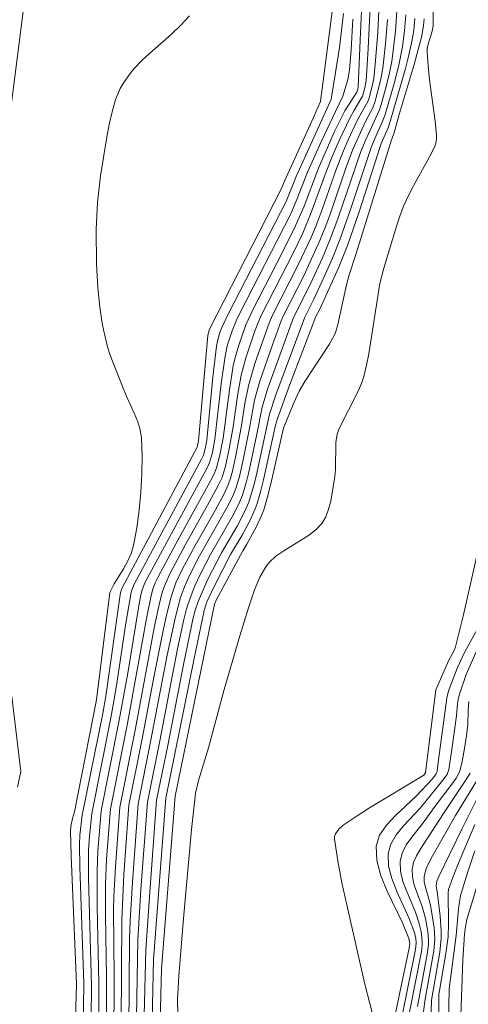
# Model space of a CAD drawing. Units: metres. Extents: x 284560 to 285076, y 1669356 to 1669921.
# Drawn here: x 284864 to 284886, y 1669806 to 1669854 of the extents above; entities that cross this region are included whole.
import ezdxf

# ---------------------------------------------------------------- set-up
doc = ezdxf.new("R2010")
doc.units = ezdxf.units.M
doc.header["$MEASUREMENT"] = 0
doc.layers.add('Curvas_Intermediarias', color=7, linetype='Continuous', lineweight=9, true_color=0x783c14)
doc.layers.add('Curvas_Mestras', color=7, linetype='Continuous', lineweight=20, true_color=0x783c14)

msp = doc.modelspace()

# ---------------------------------------------------------------- linework, layer by layer
at = {"layer": 'Curvas_Intermediarias', "flags": 128}
for points, elevation in [([(284879.161, 1669855.711), (284878.787, 1669852.707), (284878.403, 1669849.855), (284878.072, 1669849.093), (284876.678, 1669846.028), (284876.517, 1669845.639), (284873.424, 1669839.623), (284873.048, 1669838.865), (284872.98, 1669838.588), (284872.535, 1669833.513), (284872.474, 1669833.212), (284868.852, 1669826.438), (284868.77, 1669826.216), (284868.069, 1669821.224), (284867.917, 1669820.391), (284866.933, 1669815.48), (284866.819, 1669814.531), (284866.8, 1669814.08), (284866.819, 1669812.998), (284867.013, 1669807.374), (284866.958, 1669804.018)], 189), ([(284864.181, 1669854.974), (284863.291, 1669848.038)], 191), ([(284868.107, 1669801.351), (284868.095, 1669807.674), (284868.047, 1669810.682), (284868.053, 1669812.186), (284868.106, 1669813.365), (284868.288, 1669815.789), (284869.094, 1669819.822), (284870.025, 1669824.962), (284870.25, 1669826.065), (284870.337, 1669826.375), (284870.451, 1669826.678), (284870.588, 1669826.969), (284871.437, 1669828.554), (284873.172, 1669831.706), (284873.323, 1669832.009), (284873.406, 1669832.218), (284873.549, 1669832.762), (284873.716, 1669833.65), (284874.019, 1669835.973), (284874.207, 1669837.126), (284874.283, 1669837.463), (284874.47, 1669838.13), (284874.816, 1669839.109), (284875.147, 1669839.835), (284876.593, 1669842.634), (284877.212, 1669843.87), (284877.62, 1669844.824), (284878.309, 1669846.658), (284879.077, 1669848.387), (284879.591, 1669849.421), (284880.161, 1669850.314), (284880.206, 1669850.463), (284880.222, 1669850.573), (284880.346, 1669853.19), (284880.412, 1669854.935)], 186), ([(284883.83, 1669854.827), (284883.833, 1669853.511), (284883.789, 1669853.255), (284883.585, 1669852.578), (284883.553, 1669852.408), (284883.545, 1669852.236), (284883.592, 1669851.573), (284883.667, 1669850.909), (284883.941, 1669848.912), (284884.007, 1669848.248), (284884.004, 1669848.048), (284883.968, 1669847.85), (284883.901, 1669847.663), (284883.667, 1669847.191), (284882.897, 1669845.799), (284882.653, 1669845.329), (284882.433, 1669844.85), (284882.25, 1669844.384), (284882.087, 1669843.911), (284881.464, 1669841.839), (284881.273, 1669841.093), (284880.746, 1669837.713), (284880.634, 1669837.162), (284880.496, 1669836.62), (284880.379, 1669836.274), (284880.235, 1669835.936), (284879.283, 1669834.047), (284879.19, 1669833.753), (284879.153, 1669833.432), (284879.131, 1669832.117), (284879.094, 1669831.794), (284878.902, 1669830.604), (284878.804, 1669830.22), (284878.668, 1669829.863), (284878.481, 1669829.544), (284878.189, 1669829.226), (284877.837, 1669828.951), (284876.638, 1669828.223), (284876.263, 1669827.958), (284875.952, 1669827.671), (284875.774, 1669827.454), (284875.489, 1669826.953), (284875.231, 1669826.342), (284874.938, 1669825.468), (284874.52, 1669824.128), (284873.769, 1669821.547), (284873.014, 1669818.738), (284872.535, 1669817.164), (284872.394, 1669816.554), (284872.348, 1669816.245), (284872.198, 1669814.797), (284871.814, 1669810.516), (284871.586, 1669807.755), (284871.523, 1669806.59), (284871.555, 1669805.219)], 178), ([(284868.811, 1669805.477), (284868.835, 1669810.438), (284868.941, 1669812.624), (284869.18, 1669815.962), (284869.824, 1669819.166), (284870.398, 1669822.207), (284870.826, 1669824.375), (284871.001, 1669825.192), (284871.208, 1669825.998), (284871.446, 1669826.674), (284871.748, 1669827.325), (284872.376, 1669828.482), (284873.352, 1669830.202), (284873.747, 1669830.932), (284873.966, 1669831.397), (284874.079, 1669831.719), (284874.169, 1669832.051), (284874.321, 1669832.724), (284874.593, 1669834.157), (284874.786, 1669835.409), (284874.958, 1669836.233), (284875.252, 1669837.243), (284875.77, 1669838.739), (284875.95, 1669839.234), (284876.092, 1669839.571), (284877.355, 1669842.031), (284877.943, 1669843.287), (284878.197, 1669843.889), (284878.495, 1669844.668), (284879.167, 1669846.585), (284879.475, 1669847.379), (284879.748, 1669848.013), (284880.185, 1669848.951), (284880.711, 1669849.901), (284880.759, 1669850.034), (284880.904, 1669850.594), (284880.98, 1669850.971), (284881.067, 1669851.842), (284881.173, 1669853.207), (284881.244, 1669854.575)], 184), ([(284882.092, 1669854.216), (284882.024, 1669853.243), (284881.844, 1669851.793), (284881.706, 1669851.094), (284881.527, 1669850.401), (284881.338, 1669849.712), (284881.255, 1669849.464), (284880.606, 1669848.062), (284880.355, 1669847.45), (284879.25, 1669844.205), (284878.851, 1669843.147), (284878.501, 1669842.327), (284877.945, 1669841.11), (284877.109, 1669839.452), (284876.108, 1669836.721), (284875.881, 1669836.057), (284875.593, 1669835.137), (284875.337, 1669833.836), (284874.952, 1669832.011), (284874.842, 1669831.559), (284874.647, 1669830.897), (284874.469, 1669830.476), (284874.157, 1669829.865), (284873.109, 1669828.049), (284872.625, 1669827.109), (284872.36, 1669826.526), (284872.125, 1669825.934), (284871.961, 1669825.427), (284871.827, 1669824.909), (284871.527, 1669823.503), (284870.664, 1669819.068), (284870.068, 1669816.118), (284869.761, 1669811.908), (284869.609, 1669809.475), (284869.535, 1669804.842)], 182), ([(284867.323, 1669802.583), (284867.374, 1669807.266), (284867.232, 1669812.466), (284867.233, 1669813.786), (284867.281, 1669814.483), (284867.386, 1669815.572), (284868.305, 1669820.177), (284868.484, 1669821.155), (284868.617, 1669821.935), (284869.038, 1669824.737), (284869.28, 1669826.218), (284869.328, 1669826.381), (284869.43, 1669826.615), (284872.674, 1669832.637), (284872.766, 1669832.831), (284872.852, 1669833.138), (284872.926, 1669833.558), (284873.229, 1669836.577), (284873.405, 1669838.082), (284873.462, 1669838.389), (284873.549, 1669838.69), (284873.661, 1669838.982), (284873.959, 1669839.616), (284876.749, 1669845.049), (284877.234, 1669846.243), (284878.819, 1669849.714), (284878.917, 1669849.974), (284879.14, 1669851.258), (284879.321, 1669852.457), (284879.513, 1669854.106)], 188), ([(284867.71, 1669802.117), (284867.733, 1669807.4), (284867.651, 1669811.085), (284867.643, 1669812.805), (284867.682, 1669813.746), (284867.842, 1669815.703), (284868.713, 1669820.065), (284869.121, 1669822.335), (284869.641, 1669825.475), (284869.76, 1669826.1), (284869.82, 1669826.338), (284869.954, 1669826.682), (284870.485, 1669827.693), (284872.44, 1669831.273), (284872.962, 1669832.245), (284873.067, 1669832.472), (284873.2, 1669832.95), (284873.319, 1669833.604), (284873.627, 1669836.27), (284873.813, 1669837.596), (284873.92, 1669838.088), (284874.151, 1669838.811), (284874.363, 1669839.329), (284874.494, 1669839.607), (284876.981, 1669844.459), (284877.271, 1669845.14), (284877.777, 1669846.453), (284878.444, 1669847.923), (284879.128, 1669849.386), (284879.485, 1669850.115), (284879.607, 1669850.484), (284879.724, 1669850.926), (284879.807, 1669851.375), (284879.832, 1669851.601), (284879.887, 1669852.344), (284879.963, 1669853.836)], 187), ([(284881.636, 1669853.809), (284881.544, 1669852.637), (284881.416, 1669851.471), (284881.322, 1669850.933), (284881.049, 1669849.873), (284880.927, 1669849.561), (284880.589, 1669848.926), (284880.413, 1669848.553), (284879.957, 1669847.519), (284879.649, 1669846.696), (284878.873, 1669844.437), (284878.666, 1669843.877), (284878.376, 1669843.161), (284878.064, 1669842.454), (284877.602, 1669841.469), (284876.622, 1669839.558), (284876.512, 1669839.296), (284876.09, 1669838.14), (284875.493, 1669836.394), (284875.231, 1669835.475), (284874.991, 1669834.126), (284874.685, 1669832.595), (284874.505, 1669831.805), (284874.337, 1669831.226), (284874.184, 1669830.857), (284873.913, 1669830.321), (284872.582, 1669827.977), (284872.084, 1669827.001), (284871.862, 1669826.489), (284871.672, 1669825.965), (284871.402, 1669824.976), (284871.025, 1669823.192), (284870.239, 1669819.092), (284869.623, 1669816.027), (284869.353, 1669812.263), (284869.242, 1669810.39), (284869.215, 1669809.516), (284869.173, 1669805.159)], 183), ([(284869.92, 1669805.847), (284869.991, 1669809.003), (284870.166, 1669811.558), (284870.514, 1669816.209), (284871.051, 1669818.85), (284871.831, 1669822.825), (284872.281, 1669824.994), (284872.377, 1669825.363), (284872.494, 1669825.726), (284872.703, 1669826.235), (284873.005, 1669826.891), (284873.638, 1669828.122), (284874.398, 1669829.414), (284874.752, 1669830.098), (284874.956, 1669830.568), (284875.181, 1669831.314), (284875.306, 1669831.824), (284875.949, 1669834.807), (284876.261, 1669835.73), (284877.652, 1669839.475), (284878.093, 1669840.345), (284878.571, 1669841.386), (284878.983, 1669842.31), (284879.363, 1669843.246), (284879.877, 1669844.704), (284880.852, 1669847.642), (284881.031, 1669848.086), (284881.387, 1669848.868), (284881.53, 1669849.242), (284881.987, 1669850.835), (284882.202, 1669851.695), (284882.357, 1669852.507), (284882.461, 1669853.27), (284882.522, 1669854.037)], 181), ([(284870.618, 1669802.978), (284870.743, 1669808.08), (284871.406, 1669816.395), (284873.309, 1669825.655), (284873.377, 1669825.846), (284874.667, 1669828.218), (284874.866, 1669828.539), (284875.307, 1669829.357), (284875.573, 1669829.914), (284875.678, 1669830.202), (284875.861, 1669830.822), (284876.023, 1669831.449), (284876.633, 1669834.135), (284877.12, 1669835.356), (284877.39, 1669835.91), (284877.659, 1669836.369), (284878.821, 1669838.164), (284879.081, 1669838.625), (284879.152, 1669838.786), (284879.248, 1669839.129), (284879.657, 1669841.037), (284879.786, 1669841.519), (284880.133, 1669842.549), (284881.829, 1669848.02), (284881.96, 1669848.347), (284882.207, 1669849.23), (284882.923, 1669851.644), (284883.297, 1669853.018), (284883.38, 1669853.516), (284883.399, 1669853.851)], 179), ([(284886.064, 1669828.475), (284885.287, 1669825.077), (284884.921, 1669823.602), (284884.851, 1669823.425), (284884.583, 1669822.914), (284883.973, 1669821.527), (284883.475, 1669817.52), (284883.385, 1669817.418), (284880.772, 1669815.835), (284880.132, 1669815.426), (284879.51, 1669814.999), (284879.299, 1669814.816), (284879.207, 1669814.705), (284879.135, 1669814.585), (284879.092, 1669814.461), (284879.086, 1669814.334), (284879.244, 1669813.284), (284879.444, 1669812.225), (284879.673, 1669811.162), (284880.547, 1669807.347), (284881.026, 1669805.486)], 177), ([(284886.427, 1669825.284), (284885.345, 1669823.328), (284885.011, 1669822.595), (284884.613, 1669821.562), (284884.524, 1669821.283), (284884.492, 1669821.123), (284884.104, 1669818.151), (284884.028, 1669817.607), (284883.992, 1669817.484), (284883.803, 1669817.24), (284883.027, 1669816.401), (284882.028, 1669815.479), (284881.585, 1669815.007), (284881.254, 1669814.516), (284881.092, 1669813.995), (284881.12, 1669813.296), (284881.318, 1669812.567), (284881.628, 1669811.819), (284882.358, 1669810.301), (284882.663, 1669809.551), (284882.712, 1669809.308), (284882.683, 1669809.078), (284881.699, 1669804.418)], 176), ([(284863.53, 1669821.21), (284863.975, 1669817.584), (284863.81, 1669816.829)], 191), ([(284882.704, 1669805.992), (284883.27, 1669808.916), (284883.312, 1669809.246), (284883.317, 1669809.411), (284883.266, 1669809.863), (284883.157, 1669810.31), (284882.988, 1669810.807), (284882.565, 1669811.806), (284882.383, 1669812.3), (284882.266, 1669812.786), (284882.25, 1669813.259), (284882.35, 1669813.661), (284882.546, 1669814.052), (284882.808, 1669814.434), (284883.407, 1669815.184), (284883.885, 1669815.849), (284884.74, 1669816.985), (284884.943, 1669817.275), (284885.077, 1669817.506), (284885.143, 1669817.671), (284885.235, 1669818.067), (284885.356, 1669818.694), (284885.454, 1669819.327), (284885.515, 1669819.862), (284885.527, 1669820.524), (284885.561, 1669820.96)], 174), ([(284885.629, 1669817.509), (284885.435, 1669817.199), (284884.34, 1669815.572), (284883.208, 1669813.838), (284883.032, 1669813.527), (284882.899, 1669813.212), (284882.83, 1669812.891), (284882.838, 1669812.539), (284882.915, 1669812.18), (284883.036, 1669811.816), (284883.313, 1669811.082), (284883.468, 1669810.508), (284883.588, 1669809.882), (284883.62, 1669809.463), (284883.611, 1669809.239), (284883.552, 1669808.79), (284883.081, 1669806.272)], 173), ([(284885.927, 1669817.122), (284884.924, 1669815.466), (284883.731, 1669813.376), (284883.523, 1669812.954), (284883.449, 1669812.74), (284883.409, 1669812.523), (284883.411, 1669812.3), (284883.45, 1669812.075), (284883.655, 1669811.387), (284883.707, 1669811.157), (284883.89, 1669810.062), (284883.923, 1669809.514), (284883.877, 1669808.948), (284883.443, 1669806.528), (284883.364, 1669805.88)], 172), ([(284883.698, 1669804.461), (284883.767, 1669806.573), (284884.162, 1669808.881), (284884.226, 1669809.566), (284884.225, 1669809.918), (284884.171, 1669810.625), (284884.051, 1669811.685), (284883.986, 1669812.078), (284884.022, 1669812.31), (284884.115, 1669812.538), (284885.231, 1669814.847), (284885.974, 1669816.325)], 171), ([(284885.054, 1669802.719), (284885.272, 1669808.496), (284885.311, 1669809.255), (284885.353, 1669809.758), (284885.398, 1669810.109), (284885.467, 1669810.455), (284886.749, 1669814.686)], 168), ([(284884.576, 1669805.442), (284884.612, 1669807.126), (284884.943, 1669809.688), (284885.058, 1669810.97), (284885.163, 1669811.611), (284885.51, 1669812.752), (284885.842, 1669813.762)], 169)]:
    msp.add_lwpolyline(points, dxfattribs=dict(at, elevation=elevation))
at = {"layer": 'Curvas_Mestras', "flags": 128}
for points, elevation in [([(284880.826, 1669854.755), (284880.711, 1669852.418), (284880.607, 1669850.863), (284880.553, 1669850.526), (284880.44, 1669850.116), (284880.015, 1669849.415), (284879.838, 1669849.094), (284879.315, 1669847.986), (284878.988, 1669847.238), (284878.679, 1669846.472), (284877.968, 1669844.509), (284877.554, 1669843.523), (284877.108, 1669842.594), (284875.561, 1669839.584), (284875.385, 1669839.172), (284875.234, 1669838.762), (284874.815, 1669837.516), (284874.588, 1669836.673), (284874.405, 1669835.687), (284874.196, 1669834.192), (284874.014, 1669833.134), (284873.833, 1669832.297), (284873.759, 1669832.022), (284873.667, 1669831.755), (284873.486, 1669831.368), (284873.049, 1669830.558), (284871.906, 1669828.518), (284871.167, 1669827.147), (284870.919, 1669826.601), (284870.787, 1669826.223), (284870.618, 1669825.555), (284870.418, 1669824.594), (284869.476, 1669819.578), (284868.734, 1669815.876), (284868.526, 1669812.991), (284868.456, 1669811.577), (284868.442, 1669810.932), (284868.462, 1669807.704), (284868.457, 1669804.503)], 185), ([(284872.096, 1669853.984), (284871.679, 1669853.533), (284871.23, 1669853.11), (284870.295, 1669852.294), (284869.84, 1669851.875), (284869.415, 1669851.433), (284869.232, 1669851.213), (284868.9, 1669850.735), (284868.758, 1669850.481), (284868.637, 1669850.219), (284868.54, 1669849.952), (284868.372, 1669849.357), (284868.23, 1669848.752), (284868.108, 1669848.139), (284867.813, 1669846.285), (284867.663, 1669844.995), (284867.602, 1669843.698), (284867.622, 1669842.02), (284867.686, 1669840.903), (284867.778, 1669839.96), (284867.896, 1669839.19), (284867.972, 1669838.807), (284868.155, 1669838.052), (284868.262, 1669837.7), (284868.387, 1669837.352), (284868.934, 1669835.977), (284869.093, 1669835.592), (284869.445, 1669834.825), (284869.601, 1669834.439), (284869.719, 1669834.048), (284869.779, 1669833.649), (284869.811, 1669832.793), (284869.803, 1669831.925), (284869.756, 1669831.052), (284869.672, 1669830.181), (284869.553, 1669829.32), (284869.4, 1669828.476), (284869.286, 1669828.086), (284869.118, 1669827.711), (284868.915, 1669827.347), (284868.475, 1669826.626), (284868.257, 1669826.215), (284867.609, 1669821.036), (284866.549, 1669815.654), (284866.455, 1669815.331), (284866.377, 1669814.937), (284866.365, 1669814.738), (284866.4, 1669813.541), (284866.652, 1669807.344), (284866.514, 1669802.444)], 190), ([(284882.956, 1669853.859), (284882.906, 1669853.305), (284882.817, 1669852.754), (284882.639, 1669851.963), (284882.505, 1669851.447), (284881.766, 1669848.894), (284881.667, 1669848.602), (284881.342, 1669847.832), (284880.278, 1669844.555), (284879.712, 1669842.93), (284879.287, 1669841.884), (284878.356, 1669839.825), (284878.193, 1669839.499), (284876.941, 1669836.225), (284876.335, 1669834.593), (284876.245, 1669834.266), (284875.663, 1669831.637), (284875.52, 1669831.068), (284875.358, 1669830.506), (284875.265, 1669830.24), (284875.032, 1669829.724), (284874.636, 1669828.97), (284874.079, 1669828.038), (284873.332, 1669826.602), (284872.936, 1669825.77), (284872.798, 1669825.34), (284872.318, 1669823.034), (284870.959, 1669816.299), (284870.368, 1669808.539), (284870.265, 1669804.207)], 180), ([(284885.914, 1669823.362), (284885.43, 1669822.259), (284885.166, 1669821.515), (284885.065, 1669821.156), (284885.02, 1669820.864), (284884.969, 1669820.271), (284884.728, 1669818.541), (284884.588, 1669817.681), (284884.512, 1669817.454), (284884.311, 1669817.166), (284883.212, 1669815.827), (284882.416, 1669814.976), (284882.064, 1669814.542), (284881.802, 1669814.094), (284881.671, 1669813.627), (284881.693, 1669813.038), (284881.851, 1669812.43), (284882.097, 1669811.808), (284882.67, 1669810.549), (284882.934, 1669809.832), (284882.998, 1669809.549), (284883.015, 1669809.36), (284883.002, 1669809.149), (284882.967, 1669808.937), (284882.308, 1669805.684)], 175), ([(284885.853, 1669815.042), (284885.006, 1669813.068), (284884.78, 1669812.489), (284884.586, 1669811.899), (284884.565, 1669811.747), (284884.582, 1669810.277), (284884.556, 1669809.622), (284884.452, 1669808.819), (284884.14, 1669807.039), (284884.12, 1669806.858), (284884.102, 1669799.855)], 170)]:
    msp.add_lwpolyline(points, dxfattribs=dict(at, elevation=elevation))

doc.saveas('drawing.dxf')
